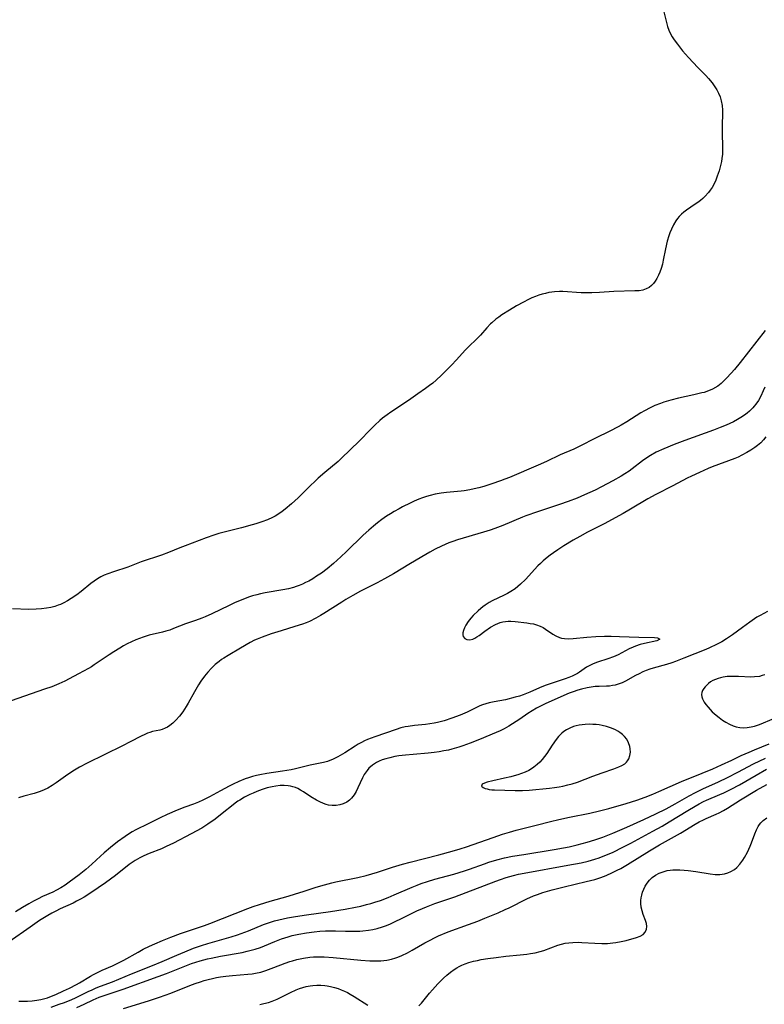
# Model space of a CAD drawing. Units: inches. Extents: x 2082092 to 2087553, y 185644 to 191080.
# Drawn here: x 2083218 to 2083343, y 186025 to 186191 of the extents above; entities that cross this region are included whole.
import ezdxf

# ---------------------------------------------------------------- set-up
doc = ezdxf.new("R2010")
doc.units = ezdxf.units.IN
doc.header["$MEASUREMENT"] = 0
doc.layers.add('c_22_T14S_R19E', color=129, linetype='Continuous')

msp = doc.modelspace()

# ---------------------------------------------------------------- linework, layer by layer
at = {"layer": 'c_22_T14S_R19E'}
for points in [[(2083325.79, 186192.54, 1034), (2083326.36, 186190.05, 1034), (2083326.53, 186189.41, 1034), (2083326.75, 186188.76, 1034), (2083327.03, 186188.17, 1034), (2083327.34, 186187.66, 1034), (2083327.68, 186187.15, 1034), (2083328.21, 186186.43, 1034), (2083329.08, 186185.32, 1034), (2083330.07, 186184.19, 1034), (2083331.64, 186182.48, 1034), (2083332.98, 186181.15, 1034), (2083333.45, 186180.66, 1034), (2083334.04, 186179.95, 1034), (2083334.4, 186179.45, 1034), (2083334.84, 186178.74, 1034), (2083335.1, 186178.22, 1034), (2083335.38, 186177.56, 1034), (2083335.59, 186176.89, 1034), (2083335.74, 186176.12, 1034), (2083335.81, 186175.32, 1034), (2083335.81, 186174.53, 1034), (2083335.74, 186173.06, 1034), (2083335.72, 186172, 1034), (2083335.79, 186168.65, 1034), (2083335.77, 186167.93, 1034), (2083335.69, 186167.21, 1034), (2083335.61, 186166.71, 1034), (2083335.4, 186165.81, 1034), (2083335.23, 186165.17, 1034), (2083334.92, 186164.24, 1034), (2083334.68, 186163.6, 1034), (2083334.38, 186162.95, 1034), (2083334.04, 186162.33, 1034), (2083333.75, 186161.89, 1034), (2083333.43, 186161.48, 1034), (2083332.82, 186160.81, 1034), (2083332.47, 186160.48, 1034), (2083332.09, 186160.17, 1034), (2083331.65, 186159.84, 1034), (2083331.2, 186159.53, 1034), (2083329.74, 186158.55, 1034), (2083329.28, 186158.2, 1034), (2083328.88, 186157.85, 1034), (2083328.52, 186157.48, 1034), (2083328.22, 186157.12, 1034), (2083327.95, 186156.75, 1034), (2083327.55, 186156.08, 1034), (2083327.21, 186155.36, 1034), (2083326.95, 186154.72, 1034), (2083326.78, 186154.22, 1034), (2083326.51, 186153.34, 1034), (2083326.21, 186152.06, 1034), (2083325.84, 186150.11, 1034), (2083325.7, 186149.45, 1034), (2083325.48, 186148.71, 1034), (2083325.27, 186148.14, 1034), (2083325.03, 186147.6, 1034), (2083324.77, 186147.07, 1034), (2083324.48, 186146.58, 1034), (2083324.2, 186146.21, 1034), (2083323.88, 186145.88, 1034), (2083323.45, 186145.55, 1034), (2083322.98, 186145.3, 1034), (2083322.4, 186145.12, 1034), (2083321.77, 186145.01, 1034), (2083321.06, 186144.96, 1034)], [(2083321.06, 186144.96, 1034), (2083317.51, 186144.86, 1034), (2083315.14, 186144.72, 1034), (2083313.82, 186144.66, 1034), (2083312.6, 186144.66, 1034), (2083312.05, 186144.67, 1034), (2083308.99, 186144.88, 1034), (2083308.39, 186144.89, 1034), (2083307.57, 186144.83, 1034), (2083307.09, 186144.77, 1034), (2083306.61, 186144.69, 1034), (2083306.04, 186144.56, 1034), (2083305.47, 186144.41, 1034), (2083304.92, 186144.24, 1034), (2083304.39, 186144.04, 1034), (2083303.78, 186143.8, 1034), (2083303.18, 186143.53, 1034), (2083302.33, 186143.1, 1034), (2083301.16, 186142.45, 1034), (2083300.01, 186141.76, 1034), (2083298.74, 186140.95, 1034), (2083298.21, 186140.58, 1034), (2083297.7, 186140.2, 1034), (2083297.03, 186139.62, 1034), (2083296.82, 186139.42, 1034), (2083296.18, 186138.74, 1034), (2083295.11, 186137.53, 1034), (2083294.63, 186137.02, 1034), (2083293.01, 186135.45, 1034), (2083292.55, 186134.99, 1034), (2083291.11, 186133.41, 1034), (2083290.28, 186132.52, 1034), (2083288.6, 186130.82, 1034), (2083287.67, 186129.95, 1034), (2083287.12, 186129.49, 1034), (2083286.58, 186129.07, 1034), (2083285.9, 186128.59, 1034), (2083284.59, 186127.68, 1034), (2083283.04, 186126.58, 1034), (2083280.06, 186124.6, 1034), (2083279.42, 186124.15, 1034), (2083278.67, 186123.57, 1034), (2083278.21, 186123.19, 1034), (2083277.4, 186122.44, 1034), (2083276.66, 186121.7, 1034), (2083274.8, 186119.78, 1034), (2083271.74, 186116.83, 1034), (2083271.19, 186116.33, 1034), (2083268.97, 186114.46, 1034), (2083267.88, 186113.5, 1034), (2083267.28, 186112.95, 1034), (2083266.59, 186112.29, 1034), (2083264.5, 186110.21, 1034), (2083263.39, 186109.18, 1034), (2083262.33, 186108.3, 1034), (2083261.79, 186107.89, 1034), (2083261.23, 186107.51, 1034), (2083260.64, 186107.14, 1034), (2083260.19, 186106.9, 1034), (2083259.33, 186106.52, 1034), (2083258.37, 186106.16, 1034), (2083257.38, 186105.84, 1034), (2083256.76, 186105.65, 1034), (2083254.99, 186105.18, 1034), (2083252.04, 186104.46, 1034), (2083251.15, 186104.21, 1034), (2083250.32, 186103.94, 1034), (2083249.06, 186103.49, 1034), (2083245.48, 186102.17, 1034), (2083244.62, 186101.83, 1034), (2083242.68, 186101.02, 1034), (2083241.5, 186100.57, 1034), (2083238.09, 186099.44, 1034), (2083235.85, 186098.58, 1034), (2083233.46, 186097.79, 1034), (2083232.52, 186097.45, 1034), (2083231.92, 186097.2, 1034), (2083231.34, 186096.92, 1034), (2083230.79, 186096.62, 1034), (2083230.21, 186096.23, 1034), (2083229.65, 186095.81, 1034), (2083228.03, 186094.48, 1034), (2083227.28, 186093.91, 1034), (2083226.37, 186093.28, 1034), (2083225.76, 186092.91, 1034), (2083225.14, 186092.57, 1034), (2083224.57, 186092.31, 1034), (2083224.18, 186092.16, 1034), (2083223.62, 186091.97, 1034), (2083222.91, 186091.79, 1034), (2083222.19, 186091.65, 1034), (2083221.39, 186091.55, 1034), (2083220.47, 186091.48, 1034), (2083219.26, 186091.45, 1034), (2083216.48, 186091.53, 1034)], [(2083342.94, 186138.33, 1032), (2083338.74, 186132.93, 1032), (2083337.82, 186131.79, 1032), (2083337.24, 186131.15, 1032), (2083336.46, 186130.31, 1032), (2083336.02, 186129.86, 1032), (2083335.57, 186129.43, 1032), (2083334.99, 186128.96, 1032), (2083334.13, 186128.46, 1032), (2083333.44, 186128.17, 1032), (2083332.7, 186127.93, 1032), (2083332.31, 186127.82, 1032), (2083330.98, 186127.5, 1032), (2083328.41, 186126.95, 1032), (2083327.09, 186126.62, 1032), (2083325.95, 186126.27, 1032), (2083325.38, 186126.08, 1032), (2083324.41, 186125.7, 1032), (2083323.63, 186125.34, 1032), (2083322.7, 186124.85, 1032), (2083322.07, 186124.48, 1032), (2083319.7, 186122.96, 1032), (2083318.76, 186122.41, 1032), (2083318.28, 186122.14, 1032), (2083316.86, 186121.4, 1032), (2083314.48, 186120.23, 1032), (2083311.81, 186118.87, 1032), (2083310.8, 186118.4, 1032), (2083308.52, 186117.41, 1032), (2083306.2, 186116.31, 1032), (2083304.84, 186115.7, 1032), (2083300.02, 186113.64, 1032), (2083299.23, 186113.32, 1032), (2083298.51, 186113.04, 1032), (2083297.05, 186112.55, 1032), (2083295.7, 186112.13, 1032), (2083294.84, 186111.89, 1032), (2083294.08, 186111.7, 1032), (2083293.32, 186111.54, 1032), (2083292.41, 186111.4, 1032), (2083291.87, 186111.33, 1032), (2083289.39, 186111.09, 1032), (2083288.52, 186110.98, 1032), (2083287.49, 186110.81, 1032)], [(2083342.91, 186128.81, 1030), (2083342.65, 186128.21, 1030), (2083342.22, 186127.29, 1030), (2083341.82, 186126.58, 1030), (2083341.38, 186125.92, 1030), (2083341.14, 186125.6, 1030), (2083340.88, 186125.3, 1030), (2083340.33, 186124.77, 1030), (2083339.92, 186124.42, 1030), (2083339.48, 186124.09, 1030), (2083338.9, 186123.71, 1030), (2083338.31, 186123.36, 1030), (2083337.63, 186123, 1030), (2083336.4, 186122.43, 1030), (2083335.43, 186122.03, 1030), (2083334.26, 186121.58, 1030), (2083329.46, 186119.83, 1030), (2083327.66, 186119.15, 1030), (2083325.91, 186118.43, 1030), (2083324.67, 186117.86, 1030), (2083323.71, 186117.34, 1030), (2083323.24, 186117.04, 1030), (2083322.34, 186116.4, 1030), (2083320.63, 186115.08, 1030), (2083320.11, 186114.71, 1030), (2083319.37, 186114.23, 1030), (2083318.77, 186113.86, 1030), (2083317.39, 186113.08, 1030), (2083315.49, 186112.07, 1030), (2083314.38, 186111.51, 1030), (2083313.52, 186111.1, 1030), (2083312.63, 186110.7, 1030), (2083311.36, 186110.17, 1030), (2083309.86, 186109.61, 1030), (2083308.41, 186109.11, 1030), (2083304.71, 186107.87, 1030), (2083302.74, 186107.17, 1030), (2083302.17, 186106.95, 1030), (2083298.86, 186105.58, 1030), (2083297.54, 186105.06, 1030), (2083296.76, 186104.79, 1030), (2083295.65, 186104.42, 1030), (2083291.27, 186103.14, 1030), (2083290.5, 186102.88, 1030), (2083289.82, 186102.62, 1030), (2083288.6, 186102.09, 1030), (2083287.53, 186101.57, 1030), (2083286.64, 186101.08, 1030), (2083285.97, 186100.7, 1030), (2083283.38, 186099.17, 1030), (2083280.5, 186097.42, 1030), (2083279.02, 186096.58, 1030), (2083277.75, 186095.9, 1030), (2083274.98, 186094.52, 1030), (2083273.67, 186093.81, 1030), (2083272.52, 186093.14, 1030), (2083271.82, 186092.7, 1030), (2083268.82, 186090.76, 1030), (2083268.25, 186090.42, 1030), (2083267.45, 186089.97, 1030), (2083266.39, 186089.45, 1030), (2083265.84, 186089.22, 1030), (2083265.2, 186088.99, 1030), (2083263.91, 186088.57, 1030), (2083261.63, 186087.88, 1030), (2083259.95, 186087.33, 1030), (2083258.45, 186086.81, 1030), (2083257.62, 186086.47, 1030), (2083257.18, 186086.27, 1030), (2083256.45, 186085.89, 1030), (2083254.81, 186084.93, 1030), (2083252.73, 186083.74, 1030), (2083251.99, 186083.29, 1030), (2083251.63, 186083.05, 1030), (2083251.2, 186082.73, 1030), (2083250.55, 186082.18, 1030), (2083249.93, 186081.59, 1030), (2083249.31, 186080.93, 1030), (2083248.73, 186080.22, 1030), (2083248.14, 186079.4, 1030), (2083247.75, 186078.78, 1030), (2083247.09, 186077.64, 1030), (2083246, 186075.7, 1030), (2083245.67, 186075.15, 1030), (2083245.09, 186074.26, 1030), (2083244.53, 186073.54, 1030), (2083243.95, 186072.88, 1030), (2083243.44, 186072.37, 1030), (2083242.91, 186071.93, 1030), (2083242.55, 186071.69, 1030), (2083242.16, 186071.49, 1030), (2083241.65, 186071.29, 1030), (2083241.26, 186071.19, 1030), (2083240.03, 186070.93, 1030), (2083239.56, 186070.79, 1030), (2083239.2, 186070.67, 1030), (2083238.71, 186070.46, 1030), (2083238.12, 186070.16, 1030), (2083236.28, 186069.19, 1030), (2083234.97, 186068.53, 1030), (2083229.01, 186065.64, 1030), (2083227.75, 186064.98, 1030), (2083226.92, 186064.48, 1030), (2083225.8, 186063.74, 1030), (2083223.85, 186062.35, 1030), (2083223.14, 186061.87, 1030), (2083222.41, 186061.44, 1030), (2083221.79, 186061.13, 1030), (2083221.16, 186060.87, 1030), (2083220.65, 186060.69, 1030), (2083220.13, 186060.54, 1030), (2083218.42, 186060.09, 1030), (2083217.52, 186059.83, 1030)], [(2083343.09, 186120.43, 1028), (2083342.67, 186119.93, 1028), (2083342.22, 186119.47, 1028), (2083341.66, 186118.98, 1028), (2083341.23, 186118.64, 1028), (2083340.58, 186118.2, 1028), (2083339.9, 186117.8, 1028), (2083339.06, 186117.37, 1028), (2083338.4, 186117.06, 1028), (2083337.88, 186116.84, 1028), (2083334.07, 186115.41, 1028), (2083333.38, 186115.13, 1028), (2083331.91, 186114.49, 1028), (2083330.59, 186113.85, 1028), (2083329.88, 186113.49, 1028), (2083327.44, 186112.21, 1028), (2083324.62, 186110.79, 1028), (2083323.23, 186110.02, 1028), (2083320.35, 186108.3, 1028), (2083319.08, 186107.57, 1028), (2083317.76, 186106.84, 1028), (2083316.04, 186105.92, 1028), (2083313.1, 186104.42, 1028), (2083311.8, 186103.72, 1028), (2083310.68, 186103.09, 1028), (2083309.13, 186102.13, 1028), (2083308.1, 186101.46, 1028), (2083307.41, 186100.99, 1028), (2083306.86, 186100.59, 1028), (2083306.33, 186100.18, 1028), (2083305.67, 186099.62, 1028), (2083305.22, 186099.2, 1028), (2083304.79, 186098.77, 1028), (2083302.67, 186096.47, 1028), (2083301.85, 186095.68, 1028), (2083300.94, 186094.93, 1028), (2083300.23, 186094.45, 1028), (2083299.68, 186094.13, 1028), (2083299.11, 186093.84, 1028), (2083297.07, 186092.89, 1028), (2083296.57, 186092.61, 1028), (2083295.92, 186092.2, 1028), (2083295.54, 186091.92, 1028), (2083295.18, 186091.63, 1028), (2083294.74, 186091.24, 1028), (2083293.9, 186090.42, 1028), (2083293.5, 186090, 1028), (2083293.03, 186089.41, 1028), (2083292.66, 186088.83, 1028), (2083292.42, 186088.35, 1028), (2083292.26, 186087.89, 1028), (2083292.18, 186087.52, 1028), (2083292.17, 186087.19, 1028), (2083292.24, 186086.91, 1028), (2083292.47, 186086.58, 1028), (2083292.85, 186086.38, 1028), (2083293.32, 186086.34, 1028), (2083293.83, 186086.47, 1028), (2083294.18, 186086.63, 1028), (2083294.53, 186086.83, 1028), (2083294.88, 186087.08, 1028), (2083295.84, 186087.82, 1028), (2083296.81, 186088.5, 1028), (2083297.65, 186088.95, 1028), (2083298.43, 186089.25, 1028), (2083298.88, 186089.37, 1028), (2083299.33, 186089.44, 1028), (2083299.76, 186089.48, 1028), (2083300.2, 186089.49, 1028), (2083300.98, 186089.45, 1028), (2083302.9, 186089.2, 1028), (2083303.46, 186089.12, 1028), (2083304.01, 186089.02, 1028), (2083304.55, 186088.88, 1028), (2083305.18, 186088.64, 1028), (2083305.65, 186088.41, 1028), (2083306.08, 186088.14, 1028), (2083307.29, 186087.29, 1028), (2083307.77, 186087.01, 1028), (2083308.38, 186086.75, 1028), (2083308.75, 186086.64, 1028), (2083309.26, 186086.55, 1028), (2083309.98, 186086.52, 1028), (2083310.72, 186086.55, 1028), (2083313, 186086.81, 1028), (2083314.52, 186086.91, 1028), (2083315.95, 186086.94, 1028), (2083317.11, 186086.94, 1028), (2083318.49, 186086.91, 1028), (2083321.76, 186086.77, 1028), (2083324.38, 186086.72, 1028), (2083324.89, 186086.69, 1028), (2083325.27, 186086.44, 1028), (2083324.76, 186086.19, 1028), (2083322.67, 186085.76, 1028), (2083321.94, 186085.56, 1028), (2083321.2, 186085.31, 1028), (2083320.79, 186085.14, 1028), (2083320.11, 186084.81, 1028), (2083318.25, 186083.83, 1028), (2083317.49, 186083.5, 1028), (2083316.53, 186083.15, 1028), (2083314.81, 186082.57, 1028), (2083314.09, 186082.3, 1028), (2083313.5, 186082.05, 1028), (2083312.96, 186081.77, 1028), (2083312.53, 186081.48, 1028), (2083311.77, 186080.93, 1028), (2083311.41, 186080.69, 1028), (2083310.88, 186080.4, 1028), (2083310.52, 186080.24, 1028), (2083309.96, 186080.01, 1028), (2083309.37, 186079.81, 1028), (2083307, 186079.04, 1028), (2083306.01, 186078.68, 1028), (2083305.04, 186078.28, 1028), (2083303.4, 186077.54, 1028), (2083302.31, 186077.11, 1028), (2083301.7, 186076.91, 1028), (2083300.94, 186076.7, 1028), (2083299.32, 186076.29, 1028), (2083297.45, 186075.96, 1028), (2083296.59, 186075.78, 1028), (2083296.02, 186075.62, 1028), (2083295.46, 186075.43, 1028), (2083295, 186075.24, 1028), (2083294.59, 186075.05, 1028), (2083292.9, 186074.21, 1028), (2083291.7, 186073.7, 1028), (2083290.31, 186073.17, 1028), (2083289.01, 186072.75, 1028), (2083287.92, 186072.47, 1028), (2083287.35, 186072.35, 1028), (2083286.59, 186072.22, 1028), (2083285.89, 186072.13, 1028), (2083284.03, 186071.94, 1028), (2083283, 186071.8, 1028), (2083282.47, 186071.71, 1028), (2083281.72, 186071.54, 1028), (2083280.96, 186071.3, 1028), (2083277.37, 186070.05, 1028), (2083276.15, 186069.59, 1028), (2083275.64, 186069.36, 1028), (2083275.11, 186069.1, 1028), (2083274.6, 186068.82, 1028), (2083274.07, 186068.49, 1028), (2083272.32, 186067.36, 1028), (2083271.15, 186066.68, 1028), (2083270.37, 186066.28, 1028), (2083269.42, 186065.89, 1028), (2083268.77, 186065.72, 1028), (2083266.52, 186065.31, 1028), (2083264.06, 186064.69, 1028), (2083263.29, 186064.53, 1028), (2083261.88, 186064.3, 1028), (2083259.24, 186063.9, 1028), (2083258.07, 186063.69, 1028), (2083257.51, 186063.57, 1028), (2083256.83, 186063.39, 1028), (2083256.16, 186063.19, 1028), (2083255.58, 186062.99, 1028), (2083254.52, 186062.55, 1028), (2083253.56, 186062.1, 1028), (2083252.87, 186061.75, 1028), (2083251.43, 186060.98, 1028), (2083249.58, 186059.96, 1028), (2083248.47, 186059.39, 1028), (2083247.74, 186059.08, 1028), (2083246.9, 186058.76, 1028), (2083245.44, 186058.24, 1028), (2083244.15, 186057.74, 1028), (2083242.48, 186057.03, 1028), (2083241.28, 186056.45, 1028), (2083239.28, 186055.42, 1028), (2083237.22, 186054.41, 1028), (2083236.6, 186054.08, 1028), (2083235.82, 186053.61, 1028), (2083235.4, 186053.33, 1028), (2083234.14, 186052.39, 1028), (2083232.94, 186051.44, 1028), (2083231.87, 186050.55, 1028), (2083231.27, 186050.01, 1028), (2083229.84, 186048.67, 1028), (2083228.8, 186047.77, 1028), (2083227.68, 186046.89, 1028), (2083226.03, 186045.64, 1028), (2083225.33, 186045.15, 1028), (2083224.61, 186044.68, 1028), (2083223.88, 186044.28, 1028), (2083223.25, 186043.98, 1028), (2083221.52, 186043.21, 1028), (2083220.8, 186042.86, 1028), (2083220, 186042.44, 1028), (2083219.21, 186041.99, 1028), (2083218.16, 186041.37, 1028), (2083217.02, 186040.66, 1028)], [(2083287.49, 186110.81, 1032), (2083286.69, 186110.62, 1032), (2083286.05, 186110.43, 1032), (2083285.41, 186110.21, 1032), (2083284.77, 186109.97, 1032), (2083283.96, 186109.62, 1032), (2083283.3, 186109.31, 1032), (2083282.04, 186108.69, 1032), (2083281.46, 186108.38, 1032), (2083280.63, 186107.91, 1032), (2083279.98, 186107.52, 1032), (2083279.35, 186107.1, 1032), (2083278.53, 186106.54, 1032), (2083277.82, 186106, 1032), (2083277.13, 186105.44, 1032), (2083276.39, 186104.8, 1032), (2083275.44, 186103.92, 1032), (2083272.59, 186101.18, 1032), (2083271.65, 186100.3, 1032), (2083270.42, 186099.18, 1032), (2083269.37, 186098.3, 1032), (2083268.39, 186097.56, 1032), (2083267.6, 186097.02, 1032), (2083266.94, 186096.6, 1032), (2083266.26, 186096.22, 1032), (2083265.75, 186095.96, 1032), (2083265.21, 186095.71, 1032), (2083264.66, 186095.49, 1032), (2083264.18, 186095.32, 1032), (2083263.7, 186095.16, 1032), (2083262.85, 186094.94, 1032), (2083261.93, 186094.75, 1032), (2083258.96, 186094.24, 1032), (2083258.18, 186094.08, 1032), (2083257.52, 186093.92, 1032), (2083256.84, 186093.73, 1032), (2083256.17, 186093.52, 1032), (2083255.2, 186093.15, 1032), (2083253.89, 186092.6, 1032), (2083252.91, 186092.14, 1032), (2083249.97, 186090.71, 1032), (2083248.86, 186090.21, 1032), (2083248.29, 186089.98, 1032), (2083247.25, 186089.6, 1032), (2083245.57, 186089.03, 1032), (2083243.53, 186088.23, 1032), (2083242.9, 186088, 1032), (2083242.25, 186087.8, 1032), (2083241.7, 186087.66, 1032), (2083239.46, 186087.13, 1032), (2083238.46, 186086.82, 1032), (2083237.82, 186086.59, 1032), (2083237.19, 186086.33, 1032), (2083236.48, 186086.01, 1032), (2083235.76, 186085.65, 1032), (2083235.15, 186085.32, 1032), (2083234.54, 186084.97, 1032), (2083233.51, 186084.34, 1032), (2083232.75, 186083.84, 1032), (2083230.24, 186082.13, 1032), (2083229.76, 186081.83, 1032), (2083229.28, 186081.55, 1032), (2083227.56, 186080.64, 1032), (2083225.99, 186079.77, 1032), (2083225.29, 186079.4, 1032), (2083224.28, 186078.95, 1032), (2083223.09, 186078.48, 1032), (2083221.88, 186078.04, 1032), (2083216.29, 186076.12, 1032)], [(2083343.36, 186091.13, 1026), (2083342.14, 186090.46, 1026), (2083341.59, 186090.13, 1026), (2083340.4, 186089.34, 1026), (2083339.13, 186088.43, 1026), (2083337.45, 186087.18, 1026), (2083336.48, 186086.5, 1026), (2083335.7, 186086.02, 1026), (2083334.8, 186085.54, 1026), (2083333.63, 186085, 1026), (2083333.02, 186084.74, 1026), (2083329.32, 186083.25, 1026), (2083327.91, 186082.72, 1026), (2083327.3, 186082.5, 1026), (2083326.36, 186082.22, 1026), (2083324.13, 186081.6, 1026), (2083323.6, 186081.43, 1026), (2083322.99, 186081.2, 1026), (2083322.39, 186080.95, 1026), (2083321.79, 186080.66, 1026), (2083321.2, 186080.35, 1026), (2083319.48, 186079.39, 1026), (2083318.92, 186079.12, 1026), (2083318.25, 186078.88, 1026), (2083317.78, 186078.75, 1026), (2083317.31, 186078.65, 1026), (2083316.8, 186078.59, 1026), (2083316.28, 186078.56, 1026), (2083315.05, 186078.53, 1026), (2083314.38, 186078.49, 1026), (2083313.71, 186078.41, 1026), (2083313.04, 186078.29, 1026), (2083312.11, 186078.08, 1026), (2083311.49, 186077.91, 1026), (2083310.69, 186077.64, 1026), (2083310.05, 186077.39, 1026), (2083306.12, 186075.67, 1026), (2083305.55, 186075.4, 1026), (2083304.56, 186074.88, 1026), (2083303.82, 186074.44, 1026), (2083303.09, 186073.96, 1026), (2083301.74, 186073.03, 1026), (2083300.5, 186072.21, 1026), (2083299.91, 186071.85, 1026), (2083299.12, 186071.41, 1026), (2083298.44, 186071.08, 1026), (2083297.76, 186070.77, 1026), (2083294.96, 186069.59, 1026), (2083293.39, 186068.97, 1026), (2083292.15, 186068.52, 1026), (2083291.48, 186068.3, 1026), (2083290.31, 186067.97, 1026), (2083289.77, 186067.84, 1026), (2083288.99, 186067.68, 1026), (2083288.2, 186067.54, 1026), (2083287.34, 186067.42, 1026), (2083286.36, 186067.32, 1026), (2083283.83, 186067.11, 1026), (2083282.52, 186066.98, 1026), (2083281.4, 186066.84, 1026), (2083280.76, 186066.74, 1026), (2083279.87, 186066.55, 1026), (2083279.23, 186066.38, 1026), (2083278.63, 186066.18, 1026), (2083278.11, 186065.97, 1026), (2083277.63, 186065.72, 1026), (2083276.97, 186065.29, 1026), (2083276.39, 186064.78, 1026), (2083276.07, 186064.41, 1026), (2083275.61, 186063.74, 1026), (2083275.29, 186063.14, 1026), (2083274.53, 186061.48, 1026), (2083274.24, 186060.89, 1026), (2083273.91, 186060.33, 1026), (2083273.46, 186059.76, 1026), (2083273.09, 186059.4, 1026), (2083272.68, 186059.1, 1026), (2083272.03, 186058.77, 1026), (2083271.52, 186058.61, 1026), (2083270.86, 186058.52, 1026), (2083270.18, 186058.52, 1026), (2083269.61, 186058.6, 1026), (2083269.17, 186058.71, 1026), (2083268.74, 186058.86, 1026), (2083268.16, 186059.12, 1026), (2083267.58, 186059.42, 1026), (2083266.64, 186059.99, 1026), (2083265.38, 186060.81, 1026), (2083264.91, 186061.1, 1026), (2083264.44, 186061.35, 1026), (2083264.02, 186061.53, 1026), (2083263.59, 186061.67, 1026), (2083263.19, 186061.77, 1026), (2083262.82, 186061.83, 1026), (2083262.14, 186061.88, 1026), (2083261.44, 186061.86, 1026), (2083260.74, 186061.78, 1026), (2083260.14, 186061.67, 1026), (2083259.28, 186061.46, 1026), (2083258.42, 186061.19, 1026), (2083257.54, 186060.86, 1026), (2083256.95, 186060.61, 1026), (2083256.37, 186060.34, 1026), (2083255.49, 186059.89, 1026), (2083254.7, 186059.43, 1026), (2083254.38, 186059.22, 1026), (2083253.91, 186058.89, 1026), (2083253.3, 186058.41, 1026), (2083252.02, 186057.38, 1026), (2083250.53, 186056.23, 1026), (2083249.34, 186055.38, 1026), (2083248.28, 186054.72, 1026), (2083246.53, 186053.76, 1026), (2083243.53, 186052.17, 1026), (2083242.33, 186051.61, 1026), (2083241.5, 186051.25, 1026), (2083239.48, 186050.44, 1026), (2083238.54, 186050.04, 1026), (2083237.89, 186049.72, 1026), (2083237.12, 186049.29, 1026), (2083236.78, 186049.07, 1026), (2083236.09, 186048.58, 1026), (2083233.81, 186046.78, 1026), (2083232.13, 186045.51, 1026), (2083230.9, 186044.66, 1026), (2083229.34, 186043.62, 1026), (2083228.56, 186043.13, 1026), (2083227.92, 186042.76, 1026), (2083227.27, 186042.42, 1026), (2083226.66, 186042.12, 1026), (2083224.52, 186041.16, 1026), (2083223.75, 186040.78, 1026), (2083223.1, 186040.42, 1026), (2083222.45, 186040.04, 1026), (2083221.04, 186039.17, 1026), (2083219.44, 186038.1, 1026), (2083215.94, 186035.64, 1026)], [(2083342.9, 186080.47, 1024), (2083342.45, 186080.33, 1024), (2083342, 186080.21, 1024), (2083341.17, 186080.11, 1024), (2083340.56, 186080.09, 1024), (2083338.51, 186080.2, 1024), (2083337.92, 186080.21, 1024), (2083337.24, 186080.21, 1024), (2083336.58, 186080.17, 1024), (2083335.93, 186080.09, 1024), (2083335.44, 186079.99, 1024), (2083335.04, 186079.87, 1024), (2083334.6, 186079.71, 1024), (2083334.19, 186079.51, 1024), (2083333.8, 186079.27, 1024), (2083333.44, 186079.01, 1024), (2083333.15, 186078.75, 1024), (2083332.89, 186078.48, 1024), (2083332.65, 186078.16, 1024), (2083332.46, 186077.82, 1024), (2083332.34, 186077.49, 1024), (2083332.29, 186077.14, 1024), (2083332.32, 186076.79, 1024), (2083332.43, 186076.45, 1024), (2083332.72, 186075.89, 1024), (2083333.02, 186075.46, 1024), (2083333.37, 186075.03, 1024), (2083333.71, 186074.64, 1024), (2083334.08, 186074.25, 1024), (2083334.72, 186073.67, 1024), (2083335.23, 186073.28, 1024), (2083335.8, 186072.87, 1024), (2083336.38, 186072.5, 1024), (2083336.99, 186072.16, 1024), (2083337.61, 186071.88, 1024), (2083338.11, 186071.72, 1024), (2083338.68, 186071.61, 1024), (2083339.32, 186071.58, 1024), (2083339.96, 186071.61, 1024), (2083340.61, 186071.72, 1024), (2083341.16, 186071.86, 1024), (2083342, 186072.15, 1024), (2083344.42, 186073.14, 1024)], [(2083217.58, 186025.67, 1026), (2083218.32, 186025.64, 1026), (2083219.02, 186025.65, 1026), (2083219.8, 186025.7, 1026), (2083220.57, 186025.79, 1026), (2083221.25, 186025.92, 1026), (2083221.68, 186026.02, 1026), (2083222.36, 186026.22, 1026), (2083223.03, 186026.46, 1026), (2083223.76, 186026.76, 1026), (2083225.08, 186027.36, 1026), (2083226.08, 186027.85, 1026), (2083227.24, 186028.45, 1026), (2083227.76, 186028.74, 1026), (2083229.59, 186029.84, 1026), (2083230.11, 186030.13, 1026), (2083230.64, 186030.41, 1026), (2083231.57, 186030.85, 1026), (2083233.31, 186031.6, 1026), (2083234.52, 186032.17, 1026), (2083235.22, 186032.53, 1026), (2083237.62, 186033.9, 1026), (2083238.46, 186034.36, 1026), (2083239.51, 186034.89, 1026), (2083240.4, 186035.3, 1026), (2083241.67, 186035.84, 1026), (2083243.11, 186036.4, 1026), (2083244.73, 186036.99, 1026), (2083248.75, 186038.37, 1026), (2083249.64, 186038.71, 1026), (2083256.01, 186041.19, 1026), (2083256.92, 186041.54, 1026), (2083257.98, 186041.9, 1026), (2083259.81, 186042.47, 1026), (2083262.83, 186043.3, 1026), (2083264.02, 186043.65, 1026), (2083265.36, 186044.06, 1026), (2083267.53, 186044.78, 1026), (2083268.93, 186045.2, 1026), (2083270.15, 186045.52, 1026), (2083270.83, 186045.67, 1026), (2083274.5, 186046.43, 1026), (2083275.94, 186046.78, 1026), (2083276.89, 186047.04, 1026), (2083277.83, 186047.33, 1026), (2083280.33, 186048.14, 1026), (2083282.02, 186048.65, 1026), (2083283.29, 186048.99, 1026), (2083288.15, 186050.23, 1026), (2083290.39, 186050.85, 1026), (2083291.73, 186051.25, 1026), (2083292.8, 186051.59, 1026), (2083297.27, 186053.16, 1026), (2083298.8, 186053.68, 1026), (2083300.01, 186054.06, 1026), (2083301.14, 186054.38, 1026), (2083304.47, 186055.24, 1026), (2083306.88, 186055.84, 1026), (2083308.3, 186056.18, 1026), (2083310.11, 186056.56, 1026), (2083313.49, 186057.22, 1026), (2083315.11, 186057.6, 1026), (2083316.69, 186058.02, 1026), (2083319.58, 186058.86, 1026), (2083321.38, 186059.42, 1026), (2083322.79, 186059.92, 1026), (2083324.08, 186060.44, 1026), (2083325.12, 186060.87, 1026), (2083328.92, 186062.53, 1026), (2083332.39, 186063.93, 1026), (2083334.19, 186064.68, 1026), (2083335.65, 186065.34, 1026), (2083337.36, 186066.16, 1026), (2083338.91, 186066.89, 1026), (2083340.27, 186067.49, 1026), (2083341.15, 186067.86, 1026), (2083343.65, 186068.88, 1026)], [(2083222.96, 186024.66, 1028), (2083224.36, 186025.13, 1028), (2083225.22, 186025.44, 1028), (2083226.48, 186025.95, 1028), (2083227.1, 186026.22, 1028), (2083229.21, 186027.25, 1028), (2083229.88, 186027.57, 1028), (2083230.55, 186027.87, 1028), (2083231.29, 186028.16, 1028), (2083233.32, 186028.92, 1028), (2083236.49, 186030.26, 1028), (2083240.04, 186031.63, 1028), (2083241.63, 186032.3, 1028), (2083244.11, 186033.4, 1028), (2083245.45, 186033.96, 1028), (2083246.92, 186034.53, 1028), (2083248.25, 186035, 1028), (2083249.34, 186035.34, 1028), (2083253.23, 186036.46, 1028), (2083254.32, 186036.8, 1028), (2083255.51, 186037.22, 1028), (2083256.15, 186037.47, 1028), (2083258.65, 186038.5, 1028), (2083259.53, 186038.83, 1028), (2083260.52, 186039.14, 1028), (2083261.23, 186039.33, 1028), (2083262.7, 186039.64, 1028), (2083264.02, 186039.87, 1028), (2083265.88, 186040.14, 1028), (2083269.95, 186040.7, 1028), (2083272.4, 186041.09, 1028), (2083274.11, 186041.42, 1028), (2083275.02, 186041.63, 1028), (2083275.96, 186041.86, 1028), (2083276.68, 186042.06, 1028), (2083277.39, 186042.27, 1028), (2083278.33, 186042.58, 1028), (2083279.6, 186043.06, 1028), (2083280.64, 186043.5, 1028), (2083283.64, 186044.81, 1028), (2083284.5, 186045.16, 1028), (2083285.16, 186045.4, 1028), (2083286.2, 186045.75, 1028), (2083287.45, 186046.13, 1028), (2083290.65, 186047, 1028), (2083292.42, 186047.53, 1028), (2083293.3, 186047.82, 1028), (2083295.79, 186048.74, 1028), (2083296.51, 186048.99, 1028), (2083297.87, 186049.39, 1028), (2083299.17, 186049.71, 1028), (2083300.48, 186049.98, 1028), (2083302.42, 186050.31, 1028), (2083307.51, 186051.11, 1028), (2083309.06, 186051.39, 1028), (2083310.03, 186051.59, 1028), (2083311.39, 186051.91, 1028), (2083313.03, 186052.34, 1028), (2083314.36, 186052.76, 1028), (2083315.66, 186053.21, 1028), (2083317.39, 186053.89, 1028), (2083319.71, 186054.88, 1028), (2083322.57, 186056.16, 1028), (2083324.61, 186057.12, 1028), (2083326.32, 186057.98, 1028), (2083327.84, 186058.82, 1028), (2083330.18, 186060.15, 1028), (2083331.25, 186060.71, 1028), (2083332.48, 186061.31, 1028), (2083335.11, 186062.51, 1028), (2083336.62, 186063.23, 1028), (2083338.35, 186064.1, 1028), (2083341.02, 186065.5, 1028), (2083343.04, 186066.48, 1028)], [(2083227.28, 186024.57, 1030), (2083228.51, 186025.14, 1030), (2083230.02, 186025.87, 1030), (2083231.04, 186026.31, 1030), (2083231.87, 186026.61, 1030), (2083235.07, 186027.66, 1030), (2083240.95, 186029.78, 1030), (2083242.35, 186030.3, 1030), (2083245.46, 186031.55, 1030), (2083246.56, 186031.96, 1030), (2083247.28, 186032.2, 1030), (2083248.01, 186032.42, 1030), (2083249.24, 186032.74, 1030), (2083249.87, 186032.88, 1030), (2083251.43, 186033.19, 1030), (2083255.07, 186033.84, 1030), (2083255.91, 186034.02, 1030), (2083256.58, 186034.19, 1030), (2083257.25, 186034.38, 1030), (2083258.14, 186034.68, 1030), (2083258.82, 186034.95, 1030), (2083260.56, 186035.69, 1030), (2083261.7, 186036.12, 1030), (2083262.82, 186036.47, 1030), (2083263.49, 186036.65, 1030), (2083264.58, 186036.89, 1030), (2083265.92, 186037.13, 1030), (2083267.18, 186037.3, 1030), (2083268.13, 186037.4, 1030), (2083269.09, 186037.47, 1030), (2083269.75, 186037.48, 1030), (2083270.74, 186037.47, 1030), (2083272.42, 186037.41, 1030), (2083273.84, 186037.38, 1030), (2083274.87, 186037.41, 1030), (2083275.38, 186037.45, 1030), (2083276.32, 186037.57, 1030), (2083277.06, 186037.7, 1030), (2083277.79, 186037.88, 1030), (2083278.65, 186038.14, 1030), (2083279.32, 186038.37, 1030), (2083280.01, 186038.65, 1030), (2083280.69, 186038.95, 1030), (2083281.99, 186039.57, 1030), (2083284.43, 186040.82, 1030), (2083285.36, 186041.23, 1030), (2083286.04, 186041.51, 1030), (2083287.46, 186042.04, 1030), (2083290.82, 186043.19, 1030), (2083297.73, 186045.82, 1030), (2083298.47, 186046.09, 1030), (2083299.47, 186046.42, 1030), (2083300.67, 186046.77, 1030), (2083301.5, 186046.97, 1030), (2083302.44, 186047.17, 1030), (2083309.78, 186048.48, 1030), (2083312.02, 186048.91, 1030), (2083313.24, 186049.18, 1030), (2083313.78, 186049.32, 1030), (2083314.32, 186049.48, 1030), (2083315.05, 186049.71, 1030), (2083315.76, 186049.98, 1030), (2083316.47, 186050.27, 1030), (2083317.4, 186050.69, 1030), (2083319.07, 186051.5, 1030), (2083320.4, 186052.19, 1030), (2083324.11, 186054.21, 1030), (2083325.63, 186055.05, 1030), (2083326.85, 186055.78, 1030), (2083329.96, 186057.7, 1030), (2083331.18, 186058.43, 1030), (2083331.87, 186058.82, 1030), (2083332.59, 186059.18, 1030), (2083333.09, 186059.4, 1030), (2083335.33, 186060.34, 1030), (2083336.02, 186060.65, 1030), (2083337.27, 186061.26, 1030), (2083338.65, 186062, 1030), (2083341.45, 186063.63, 1030), (2083343.19, 186064.61, 1030)], [(2083235.13, 186024.42, 1032), (2083239.37, 186025.68, 1032), (2083241.2, 186026.29, 1032), (2083243.09, 186026.99, 1032), (2083246.28, 186028.27, 1032), (2083247.19, 186028.61, 1032), (2083248.1, 186028.92, 1032), (2083248.67, 186029.1, 1032), (2083249.37, 186029.29, 1032), (2083250.07, 186029.46, 1032), (2083250.78, 186029.6, 1032), (2083251.45, 186029.72, 1032), (2083252.31, 186029.84, 1032), (2083253.48, 186029.96, 1032), (2083256.02, 186030.16, 1032), (2083256.79, 186030.25, 1032), (2083257.3, 186030.33, 1032), (2083258.22, 186030.54, 1032), (2083259.06, 186030.8, 1032), (2083260.38, 186031.28, 1032), (2083262.28, 186032.02, 1032), (2083263.09, 186032.31, 1032), (2083263.53, 186032.44, 1032), (2083264.29, 186032.65, 1032), (2083264.85, 186032.78, 1032), (2083265.41, 186032.89, 1032), (2083266.46, 186033.04, 1032), (2083267.07, 186033.08, 1032), (2083267.67, 186033.11, 1032), (2083268.84, 186033.1, 1032), (2083270.35, 186033, 1032), (2083275.05, 186032.52, 1032), (2083276.53, 186032.42, 1032), (2083277.35, 186032.4, 1032), (2083278.37, 186032.43, 1032), (2083279.4, 186032.56, 1032), (2083280.16, 186032.72, 1032), (2083280.9, 186032.94, 1032), (2083281.25, 186033.06, 1032), (2083281.9, 186033.32, 1032), (2083282.87, 186033.79, 1032), (2083283.65, 186034.21, 1032), (2083285.75, 186035.43, 1032), (2083286.55, 186035.86, 1032), (2083287.54, 186036.36, 1032), (2083288.07, 186036.6, 1032), (2083289.69, 186037.27, 1032), (2083293.1, 186038.52, 1032), (2083294.66, 186039.11, 1032), (2083295.84, 186039.58, 1032), (2083298.08, 186040.5, 1032), (2083299.3, 186041.04, 1032), (2083299.93, 186041.33, 1032), (2083302.94, 186042.84, 1032), (2083304.04, 186043.33, 1032), (2083304.69, 186043.59, 1032), (2083305.58, 186043.9, 1032), (2083306.39, 186044.15, 1032), (2083307.2, 186044.37, 1032), (2083309.17, 186044.85, 1032), (2083312.91, 186045.73, 1032), (2083314.33, 186046.11, 1032), (2083315.33, 186046.43, 1032), (2083316.24, 186046.78, 1032), (2083317.32, 186047.25, 1032), (2083318.09, 186047.64, 1032), (2083318.7, 186047.96, 1032), (2083319.83, 186048.6, 1032), (2083323.51, 186050.89, 1032), (2083325.23, 186051.89, 1032), (2083328.76, 186053.86, 1032), (2083331.22, 186055.36, 1032), (2083331.89, 186055.75, 1032), (2083332.62, 186056.13, 1032), (2083333.05, 186056.33, 1032), (2083334.72, 186057.06, 1032), (2083335.23, 186057.29, 1032), (2083335.94, 186057.67, 1032), (2083336.65, 186058.07, 1032), (2083338.83, 186059.45, 1032), (2083341.49, 186061.07, 1032), (2083343.22, 186062.06, 1032)], [(2083284.79, 186024.84, 1034), (2083285.2, 186025.3, 1034), (2083286.57, 186026.99, 1034), (2083287.04, 186027.54, 1034), (2083287.96, 186028.54, 1034), (2083288.91, 186029.5, 1034), (2083289.45, 186030, 1034), (2083290.07, 186030.51, 1034), (2083290.71, 186030.97, 1034), (2083291.13, 186031.24, 1034), (2083291.56, 186031.47, 1034), (2083292, 186031.69, 1034), (2083292.58, 186031.93, 1034), (2083293.18, 186032.14, 1034), (2083293.96, 186032.36, 1034), (2083294.6, 186032.5, 1034), (2083295.25, 186032.62, 1034), (2083296.39, 186032.81, 1034), (2083297.79, 186033, 1034), (2083299.39, 186033.2, 1034), (2083301.78, 186033.43, 1034), (2083302.93, 186033.56, 1034), (2083303.52, 186033.65, 1034), (2083304.29, 186033.78, 1034), (2083305.18, 186034, 1034), (2083305.76, 186034.18, 1034), (2083308.15, 186035.06, 1034), (2083308.72, 186035.23, 1034), (2083309.34, 186035.37, 1034), (2083309.97, 186035.46, 1034), (2083310.62, 186035.52, 1034), (2083311.55, 186035.54, 1034), (2083312.16, 186035.51, 1034), (2083314.36, 186035.37, 1034), (2083315.53, 186035.33, 1034), (2083316.45, 186035.35, 1034), (2083317.35, 186035.42, 1034), (2083317.87, 186035.49, 1034), (2083318.75, 186035.65, 1034), (2083319.59, 186035.85, 1034), (2083321.32, 186036.32, 1034), (2083321.94, 186036.55, 1034), (2083322.46, 186036.87, 1034), (2083322.79, 186037.26, 1034), (2083323, 186037.73, 1034), (2083323.06, 186038.21, 1034), (2083323.01, 186038.69, 1034), (2083322.86, 186039.2, 1034), (2083322.47, 186040.21, 1034), (2083322.28, 186040.81, 1034), (2083322.14, 186041.44, 1034), (2083322.08, 186042.08, 1034), (2083322.09, 186042.54, 1034), (2083322.13, 186043, 1034), (2083322.22, 186043.48, 1034), (2083322.35, 186043.96, 1034), (2083322.55, 186044.47, 1034), (2083322.79, 186044.96, 1034), (2083323.13, 186045.49, 1034), (2083323.52, 186045.99, 1034), (2083323.99, 186046.43, 1034), (2083324.55, 186046.83, 1034), (2083325.17, 186047.14, 1034), (2083325.84, 186047.39, 1034), (2083326.52, 186047.57, 1034), (2083326.98, 186047.64, 1034), (2083327.46, 186047.69, 1034), (2083328.05, 186047.71, 1034), (2083328.65, 186047.7, 1034), (2083329.35, 186047.66, 1034), (2083330.04, 186047.6, 1034), (2083331.33, 186047.42, 1034), (2083333.7, 186047.01, 1034), (2083334.54, 186046.92, 1034), (2083335.33, 186046.92, 1034), (2083336.13, 186047.04, 1034), (2083336.68, 186047.2, 1034), (2083337.2, 186047.42, 1034), (2083337.8, 186047.79, 1034), (2083338.18, 186048.09, 1034), (2083338.73, 186048.67, 1034), (2083339.22, 186049.33, 1034), (2083339.51, 186049.78, 1034), (2083340, 186050.67, 1034), (2083340.45, 186051.67, 1034), (2083340.69, 186052.25, 1034), (2083341.23, 186053.77, 1034), (2083341.48, 186054.41, 1034), (2083341.78, 186055, 1034), (2083342, 186055.34, 1034), (2083342.24, 186055.63, 1034), (2083342.65, 186056.01, 1034), (2083343.26, 186056.43, 1034)], [(2083258.03, 186025.11, 1034), (2083258.7, 186025.24, 1034), (2083259.5, 186025.43, 1034), (2083260.13, 186025.64, 1034), (2083260.95, 186025.98, 1034), (2083263.19, 186027.12, 1034), (2083264.16, 186027.55, 1034), (2083264.69, 186027.75, 1034), (2083265.26, 186027.93, 1034), (2083265.83, 186028.09, 1034), (2083266.53, 186028.23, 1034), (2083266.93, 186028.28, 1034), (2083267.61, 186028.33, 1034), (2083268.29, 186028.33, 1034), (2083268.97, 186028.29, 1034), (2083269.35, 186028.23, 1034), (2083269.95, 186028.12, 1034), (2083270.58, 186027.95, 1034), (2083271.21, 186027.75, 1034), (2083271.74, 186027.54, 1034), (2083272.27, 186027.32, 1034), (2083272.76, 186027.08, 1034), (2083273.25, 186026.82, 1034), (2083273.93, 186026.42, 1034), (2083276.2, 186024.97, 1034)]]:
    msp.add_polyline3d(points, dxfattribs=at)
msp.add_polyline3d([(2083319.37, 186065.54, 1024), (2083319.64, 186065.77, 1024), (2083319.85, 186066.02, 1024), (2083320.06, 186066.36, 1024), (2083320.24, 186066.89, 1024), (2083320.31, 186067.46, 1024), (2083320.28, 186068.06, 1024), (2083320.22, 186068.42, 1024), (2083320.02, 186069.06, 1024), (2083319.7, 186069.66, 1024), (2083319.33, 186070.13, 1024), (2083318.97, 186070.47, 1024), (2083318.57, 186070.78, 1024), (2083318.19, 186071.02, 1024), (2083317.79, 186071.24, 1024), (2083317.4, 186071.41, 1024), (2083317, 186071.57, 1024), (2083316.31, 186071.79, 1024), (2083315.59, 186071.97, 1024), (2083315.07, 186072.06, 1024), (2083314.54, 186072.12, 1024), (2083314.01, 186072.15, 1024), (2083313.47, 186072.16, 1024), (2083312.74, 186072.14, 1024), (2083312.22, 186072.09, 1024), (2083311.7, 186072.01, 1024), (2083311.22, 186071.9, 1024), (2083310.76, 186071.77, 1024), (2083310.14, 186071.52, 1024), (2083309.56, 186071.22, 1024), (2083309.12, 186070.93, 1024), (2083308.79, 186070.66, 1024), (2083308.24, 186070.1, 1024), (2083307.86, 186069.63, 1024), (2083307.2, 186068.68, 1024), (2083306.28, 186067.28, 1024), (2083305.9, 186066.74, 1024), (2083305.49, 186066.22, 1024), (2083305.1, 186065.78, 1024), (2083304.68, 186065.38, 1024), (2083304.12, 186064.95, 1024), (2083303.68, 186064.66, 1024), (2083303.23, 186064.41, 1024), (2083302.64, 186064.14, 1024), (2083302.04, 186063.9, 1024), (2083301.42, 186063.69, 1024), (2083300.78, 186063.5, 1024), (2083300.24, 186063.35, 1024), (2083299.19, 186063.09, 1024), (2083297.23, 186062.68, 1024), (2083296.27, 186062.44, 1024), (2083295.78, 186062.27, 1024), (2083295.43, 186062.1, 1024), (2083295.3, 186061.79, 1024), (2083295.57, 186061.53, 1024), (2083295.9, 186061.39, 1024), (2083296.23, 186061.3, 1024), (2083296.6, 186061.22, 1024), (2083297.02, 186061.17, 1024), (2083297.48, 186061.14, 1024), (2083300.94, 186061.02, 1024), (2083302.2, 186061.04, 1024), (2083303.32, 186061.11, 1024), (2083306.73, 186061.45, 1024), (2083307.58, 186061.55, 1024), (2083308.36, 186061.67, 1024), (2083308.98, 186061.79, 1024), (2083309.78, 186061.97, 1024), (2083310.56, 186062.18, 1024), (2083311.41, 186062.46, 1024), (2083314.03, 186063.47, 1024), (2083315.57, 186064.02, 1024), (2083317.51, 186064.68, 1024), (2083318.36, 186065, 1024), (2083318.9, 186065.25, 1024)], close=True, dxfattribs=at)

doc.saveas('drawing.dxf')
